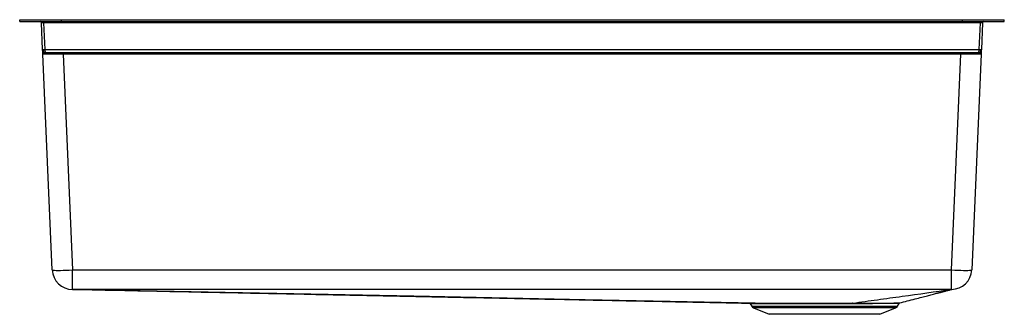
# Model space of a CAD drawing. Units: inches. Extents: x -15.8 to 15.7, y -9.4 to 0.1.
import ezdxf

# ---------------------------------------------------------------- set-up
doc = ezdxf.new("R2010")
doc.units = ezdxf.units.IN
doc.header["$MEASUREMENT"] = 0

# ---------------------------------------------------------------- blocks, each defined once
blk = doc.blocks.new('EFRU30169RTWC_FRONT')
at = {"color": 7, "linetype": 'Continuous', "lineweight": 25}
for p, q in [((21.218, 13.508), (21.218, 13.567)), ((21.218, 13.567), (22.558, 13.567)), ((22.558, 13.508), (22.558, 13.567)), ((22.558, 13.567), (51.377, 13.567)), ((51.377, 13.508), (51.377, 13.567)), ((51.377, 13.567), (52.718, 13.567)), ((52.718, 13.508), (52.718, 13.567)), ((21.218, 13.508), (22.558, 13.508)), ((21.982, 13.462), (21.914, 13.465)), ((21.951, 12.61), (21.914, 13.465)), ((21.982, 13.462), (21.982, 13.508)), ((51.953, 13.462), (21.982, 13.462)), ((21.982, 13.462), (22.019, 12.613)), ((22.558, 13.508), (51.377, 13.508)), ((51.377, 13.508), (52.718, 13.508)), ((51.916, 12.613), (51.953, 13.462)), ((51.953, 13.462), (51.953, 13.508)), ((52.021, 13.465), (51.953, 13.462)), ((52.021, 13.465), (51.984, 12.61)), ((21.951, 12.61), (22.019, 12.613)), ((21.951, 12.608), (21.951, 12.61)), ((22.019, 12.613), (51.916, 12.613)), ((22.019, 12.613), (22.019, 12.608)), ((51.916, 12.613), (51.984, 12.61)), ((51.916, 12.608), (51.916, 12.613)), ((51.984, 12.61), (51.984, 12.608)), ((22.259, 5.57), (21.958, 12.465)), ((51.88, 12.508), (22.055, 12.508)), ((22.606, 12.465), (22.606, 12.508)), ((51.33, 12.465), (22.606, 12.465)), ((22.606, 12.465), (22.907, 5.57)), ((51.029, 5.57), (51.33, 12.465)), ((51.33, 12.465), (51.33, 12.508)), ((51.978, 12.465), (51.677, 5.57)), ((22.907, 5.57), (51.029, 5.57)), ((22.907, 4.95), (22.907, 5.57)), ((22.906, 4.95), (22.906, 4.95)), ((44.59, 4.492), (44.637, 4.409)), ((49.298, 4.409), (49.352, 4.503)), ((44.697, 4.357), (45.194, 4.155)), ((46.968, 4.155), (45.194, 4.155)), ((48.741, 4.155), (46.968, 4.155)), ((48.741, 4.155), (49.238, 4.357))]:
    blk.add_line(p, q, dxfattribs=at)
at = {"color": 8, "linetype": 'Continuous', "lineweight": 25}
for p, q in [((44.637, 4.409), (46.968, 4.409)), ((46.968, 4.357), (44.697, 4.357)), ((46.968, 4.409), (49.298, 4.409)), ((49.238, 4.357), (46.968, 4.357))]:
    blk.add_line(p, q, dxfattribs=at)
at = {"color": 7, "linetype": 'Continuous', "lineweight": 25, "flags": 128}
for points in [[(22.259, 5.57), (22.267, 5.566), (22.291, 5.563), (22.33, 5.561), (22.383, 5.559), (22.449, 5.559), (22.526, 5.559), (22.613, 5.561), (22.707, 5.563), (22.805, 5.566), (22.907, 5.57)], [(51.029, 5.57), (51.13, 5.566), (51.229, 5.563), (51.323, 5.561), (51.409, 5.559), (51.486, 5.559), (51.552, 5.559), (51.606, 5.561), (51.645, 5.563), (51.669, 5.566), (51.677, 5.57)], [(51.029, 4.95), (51.029, 4.958), (51.029, 4.98), (51.029, 5.017), (51.029, 5.068), (51.029, 5.131), (51.029, 5.204), (51.029, 5.287), (51.029, 5.377), (51.029, 5.472), (51.029, 5.57)], [(51.029, 4.95), (47.346, 4.95), (42.157, 4.95), (36.968, 4.95), (35.67, 4.95), (30.481, 4.95), (22.907, 4.95)], [(44.747, 4.509), (39.304, 4.619), (33.827, 4.73), (27.245, 4.863), (22.907, 4.95)]]:
    blk.add_lwpolyline(points, dxfattribs=at)
at = {"color": 7, "linetype": 'Continuous', "lineweight": 25}
for centre, radius, start, end in [((21.868, 13.462), 0.046, 2.5, 90), ((52.067, 13.462), 0.046, 90, 177.5), ((21.985, 12.999), 0.392, 265.0251, 274.9749), ((22.055, 12.613), 0.104, 182.5, 270), ((51.88, 12.613), 0.104, 270, 357.5), ((51.95, 12.999), 0.392, 265.0251, 274.9749), ((22.907, 5.599), 0.649, 182.5, 269.947), ((51.029, 5.599), 0.649, 270.3624, 357.5), ((44.559, 4.474), 0.0357, 29.459, 89.9694), ((44.742, 4.468), 0.121, 209.5778, 247.9683), ((49.193, 4.468), 0.121, 292.0317, 330.4222)]:
    blk.add_arc(centre, radius, start, end, dxfattribs=at)
for centre, major_axis, ratio, start_param, end_param in [((22.055, 12.613), (0, 0.104), 0.345821, 1.61443, 3.141593), ((51.88, 12.613), (0, 0.104), 0.345821, 3.141593, 4.668756), ((22.607, 12.462), (0.649, -0.002), 0.003084, 1.572843, 3.141737), ((51.328, 12.462), (0.649, 0.002), 0.003084, 6.283041, 7.851935)]:
    blk.add_ellipse(centre, major_axis=major_axis, ratio=ratio, start_param=start_param, end_param=end_param, dxfattribs=at)
for points, knots in [([(21.958, 12.465), (21.958, 12.465), (21.957, 12.488), (21.955, 12.533), (21.953, 12.578), (21.952, 12.591), (21.952, 12.594)], [0, 0, 0, 0, 0.00271, 0.436171, 0.872555, 1, 1, 1, 1]), ([(22.055, 12.508), (22.04, 12.508), (22.026, 12.506), (22.002, 12.5), (21.991, 12.497), (21.975, 12.488), (21.968, 12.484), (21.959, 12.474), (21.957, 12.469), (21.958, 12.465)], [0, 0, 0, 0, 0.25, 0.25, 0.5, 0.5, 0.75, 0.75, 1, 1, 1, 1]), ([(51.88, 12.508), (51.895, 12.508), (51.909, 12.506), (51.933, 12.5), (51.944, 12.497), (51.961, 12.488), (51.967, 12.484), (51.976, 12.474), (51.978, 12.469), (51.978, 12.465)], [0, 0, 0, 0, 0.25, 0.25, 0.5, 0.5, 0.75, 0.75, 1, 1, 1, 1]), ([(51.983, 12.594), (51.983, 12.591), (51.983, 12.578), (51.981, 12.533), (51.979, 12.488), (51.978, 12.465), (51.978, 12.465)], [0, 0, 0, 0, 0.128059, 0.559863, 0.997292, 1, 1, 1, 1]), ([(22.905, 4.95), (23.466, 4.939), (24.57, 4.916), (26.209, 4.883), (27.805, 4.85), (29.358, 4.819), (30.859, 4.788), (32.31, 4.759), (33.71, 4.73), (35.069, 4.703), (36.395, 4.676), (37.687, 4.649), (38.946, 4.624), (40.162, 4.599), (41.336, 4.575), (42.466, 4.552), (43.538, 4.53), (44.232, 4.516), (44.564, 4.51)], [0, 0, 0, 0, 0.078765, 0.155304, 0.229642, 0.3018, 0.371799, 0.438469, 0.503097, 0.565702, 0.626301, 0.686088, 0.743823, 0.799522, 0.853201, 0.904877, 0.954562, 1, 1, 1, 1]), ([(47.867, 4.511), (48.131, 4.548), (48.395, 4.584), (48.922, 4.658), (49.186, 4.694), (49.978, 4.804), (50.505, 4.877), (51.033, 4.95)], [0, 0, 0, 0, 0.25, 0.25, 0.5, 0.5, 1, 1, 1, 1]), ([(49.372, 4.52), (49.453, 4.541), (49.614, 4.582), (49.85, 4.643), (50.065, 4.699), (50.248, 4.746), (50.385, 4.782), (50.483, 4.807), (50.538, 4.821), (50.583, 4.833), (50.612, 4.841), (50.643, 4.848), (50.676, 4.857), (50.713, 4.867), (50.752, 4.877), (50.794, 4.888), (50.838, 4.899), (50.885, 4.911), (50.935, 4.924), (50.986, 4.938), (51.02, 4.946), (51.036, 4.95)], [0, 0, 0, 0, 0.0932525, 0.1866975, 0.2670021, 0.3348191, 0.3906639, 0.4196681, 0.4442295, 0.4549807, 0.4689264, 0.4888031, 0.5151383, 0.5483555, 0.5888648, 0.637093, 0.6934963, 0.7585668, 0.8328367, 0.916883, 1, 1, 1, 1]), ([(51.036, 4.95), (51.036, 4.95), (51.036, 4.95), (51.035, 4.95), (51.035, 4.95), (51.034, 4.95), (51.033, 4.95), (51.033, 4.95)], [0, 0, 0, 0, 0.005624, 0.188318, 0.371013, 0.553708, 1, 1, 1, 1]), ([(44.564, 4.51), (44.565, 4.51), (44.566, 4.51), (44.598, 4.51), (44.648, 4.51), (44.714, 4.51), (44.747, 4.509)], [0, 0, 0, 0, 0.26033, 0.421701, 0.708946, 1, 1, 1, 1]), ([(44.747, 4.509), (44.808, 4.51), (44.882, 4.51), (45.012, 4.51), (45.058, 4.51), (45.133, 4.51), (45.158, 4.51), (45.211, 4.51), (45.238, 4.51), (45.377, 4.51), (45.497, 4.51), (45.691, 4.51), (45.758, 4.51), (45.897, 4.511), (45.967, 4.511), (46.183, 4.511), (46.331, 4.511), (46.523, 4.511), (46.562, 4.511), (46.639, 4.511), (46.678, 4.511), (46.795, 4.511), (46.873, 4.511), (47.028, 4.512), (47.106, 4.512), (47.222, 4.512), (47.261, 4.512), (47.338, 4.512), (47.377, 4.512), (47.571, 4.512), (47.721, 4.511), (47.867, 4.511)], [0, 0, 0, 0, 0.125, 0.125, 0.1875, 0.1875, 0.21875, 0.21875, 0.25, 0.25, 0.375, 0.375, 0.4375, 0.4375, 0.5, 0.5, 0.625, 0.625, 0.65625, 0.65625, 0.6875, 0.6875, 0.75, 0.75, 0.8125, 0.8125, 0.84375, 0.84375, 0.875, 0.875, 1, 1, 1, 1]), ([(44.747, 4.509), (44.753, 4.509), (44.758, 4.508), (44.768, 4.501), (44.772, 4.497), (44.775, 4.491)], [0, 0, 0, 0, 0.5, 0.5, 1, 1, 1, 1]), ([(47.856, 4.493), (47.712, 4.493), (47.564, 4.494), (47.338, 4.494), (47.262, 4.494), (47.108, 4.494), (47.03, 4.494), (46.875, 4.493), (46.798, 4.493), (46.682, 4.493), (46.644, 4.493), (46.567, 4.493), (46.529, 4.493), (46.339, 4.493), (46.193, 4.493), (45.98, 4.493), (45.91, 4.493), (45.773, 4.492), (45.707, 4.492), (45.515, 4.492), (45.397, 4.492), (45.26, 4.492), (45.233, 4.492), (45.181, 4.492), (45.156, 4.492), (45.082, 4.492), (45.036, 4.492), (44.908, 4.492), (44.835, 4.492), (44.775, 4.491)], [0, 0, 0, 0, 0.125, 0.125, 0.1875, 0.1875, 0.25, 0.25, 0.3125, 0.3125, 0.34375, 0.34375, 0.375, 0.375, 0.5, 0.5, 0.5625, 0.5625, 0.625, 0.625, 0.75, 0.75, 0.78125, 0.78125, 0.8125, 0.8125, 0.875, 0.875, 1, 1, 1, 1]), ([(47.867, 4.511), (47.865, 4.511), (47.863, 4.509), (47.859, 4.503), (47.858, 4.498), (47.856, 4.493)], [0, 0, 0, 0, 0.5, 0.5, 1, 1, 1, 1]), ([(47.867, 4.511), (47.928, 4.511), (48.051, 4.511), (48.227, 4.512), (48.396, 4.512), (48.506, 4.512), (48.61, 4.513), (48.709, 4.513), (48.842, 4.513), (48.964, 4.514), (49.071, 4.515), (49.162, 4.515), (49.238, 4.516), (49.298, 4.517), (49.341, 4.518), (49.367, 4.519), (49.37, 4.52), (49.372, 4.52)], [0, 0, 0, 0, 0.070822, 0.1421353, 0.2149986, 0.2883977, 0.2919665, 0.3629005, 0.4343287, 0.5073166, 0.5808438, 0.651853, 0.7233586, 0.7964297, 0.8700414, 0.9410801, 1, 1, 1, 1]), ([(49.352, 4.503), (49.352, 4.504), (49.353, 4.507), (49.357, 4.511), (49.36, 4.513), (49.361, 4.514)], [0, 0, 0, 0, 0.045726, 0.676367, 1, 1, 1, 1])]:
    blk.add_open_spline(points, degree=3, knots=knots, dxfattribs=at)
for points in [[(22.906, 4.95), (22.906, 4.95), (22.906, 4.95), (22.906, 4.95)], [(51.033, 4.95), (51.031, 4.95), (51.03, 4.95), (51.029, 4.95)], [(51.033, 4.95), (51.033, 4.95), (51.033, 4.95), (51.033, 4.95)]]:
    blk.add_open_spline(points, degree=3, dxfattribs=at)
at = {"color": 8, "linetype": 'Continuous', "lineweight": 25}
for points, knots in [([(44.775, 4.491), (44.751, 4.491), (44.702, 4.491), (44.649, 4.492), (44.611, 4.492), (44.595, 4.492), (44.589, 4.492), (44.59, 4.492), (44.591, 4.492)], [0, 0, 0, 0, 0.211318, 0.424138, 0.641701, 0.860904, 0.997583, 1, 1, 1, 1]), ([(49.351, 4.503), (49.35, 4.503), (49.346, 4.502), (49.319, 4.501), (49.276, 4.5), (49.217, 4.499), (49.141, 4.498), (49.05, 4.497), (48.945, 4.496), (48.826, 4.495), (48.693, 4.495), (48.547, 4.494), (48.391, 4.494), (48.224, 4.494), (48.046, 4.493), (47.92, 4.493), (47.856, 4.493)], [0, 0, 0, 0, 0.071116, 0.143746, 0.213703, 0.284145, 0.356117, 0.428617, 0.498431, 0.568728, 0.640546, 0.71289, 0.78337, 0.854349, 0.926902, 1, 1, 1, 1])]:
    blk.add_open_spline(points, degree=3, knots=knots, dxfattribs=at)

msp = doc.modelspace()

# ---------------------------------------------------------------- block references
msp.add_blockref('EFRU30169RTWC_FRONT', (-36.968, -13.508))

doc.saveas('drawing.dxf')
